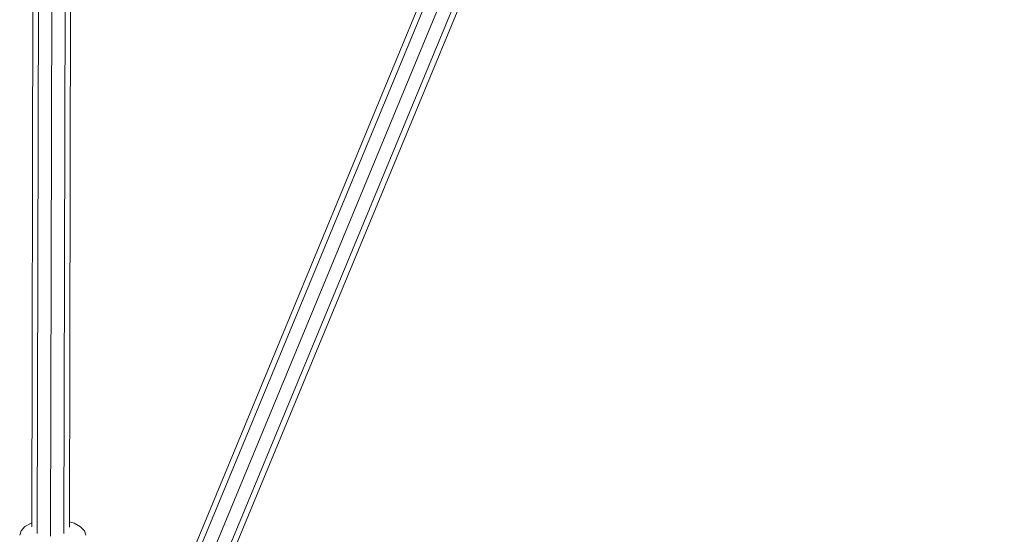
# Model space of a CAD drawing. Extents: x 1446 to 20124, y -8036 to 5423.
# Drawn here: x 6944 to 7466, y -5891 to -5618 of the extents above; entities that cross this region are included whole.
import ezdxf

# ---------------------------------------------------------------- set-up
doc = ezdxf.new("R2010")
doc.units = 0
doc.header["$LTSCALE"] = 14.285714
doc.layers.add('valine', color=7, linetype='Continuous')

msp = doc.modelspace()

# ---------------------------------------------------------------- linework, layer by layer
at = {"layer": 'valine', "lineweight": 18}
for p, q in [((6967.57, -5890.95), (6969.8, -4827.95)), ((6952.72, -4834.38), (6950.51, -5887.52)), ((6953.43, -5890.92), (6955.65, -4832.53)), ((6960.5, -5892.34), (6962.73, -4830.75)), ((6970.51, -5887.56), (6972.72, -4835.17)), ((7463.28, -4913.16), (6998.01, -6036.41)), ((6999.81, -6039.71), (7466.27, -4913.6)), ((6989.07, -6013.39), (7443.69, -4915.86)), ((7446.65, -4916.37), (6990.5, -6017.57)), ((7454.55, -4915.75), (6994.12, -6027.31)), ((6970.51, -5884.77), (6973.07, -5885.57)), ((6944.1, -5891.85), (6944.81, -5889.49)), ((6944.81, -5889.49), (6946.89, -5887.32)), ((6946.89, -5887.32), (6950.15, -5885.52)), ((6950.15, -5885.52), (6950.51, -5885.41)), ((6973.07, -5885.57), (6976.33, -5887.38)), ((6976.33, -5887.38), (6978.4, -5889.56)), ((6978.4, -5889.56), (6979.1, -5891.92))]:
    msp.add_line(p, q, dxfattribs=at)

doc.saveas('drawing.dxf')
